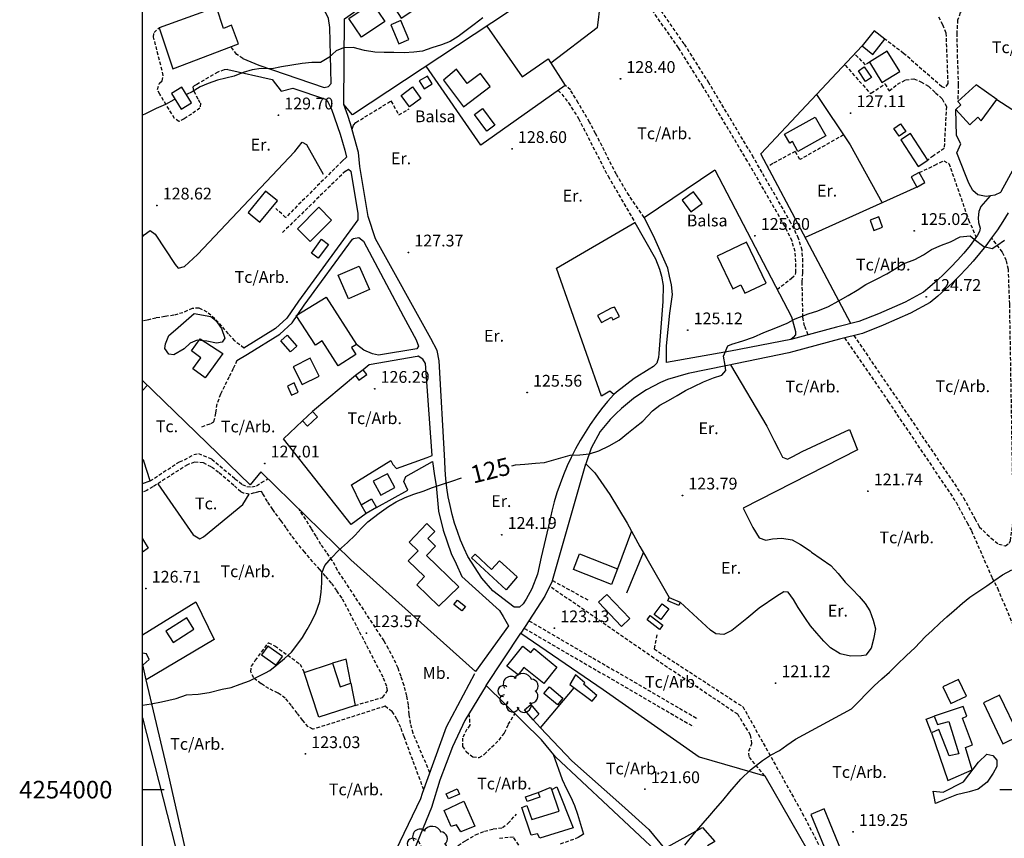
# Model space of a CAD drawing. Extents: x 716430 to 720066, y 4252485 to 4255015.
# Drawn here: x 716430 to 716990, y 4253972 to 4254438 of the extents above; entities that cross this region are included whole.
import ezdxf

# ---------------------------------------------------------------- set-up
doc = ezdxf.new("R2010")
doc.units = 0
doc.header["$LTSCALE"] = 8
doc.header["$PDMODE"] = 32
doc.header["$PDSIZE"] = 0.3
doc.linetypes.add('HIDDEN', pattern=[0.375, 0.25, -0.125])
for name, color, linetype in [('020123', 33, 'CONTINUOUS'), ('020124', 15, 'CONTINUOUS'), ('020401', 7, 'CONTINUOUS'), ('030131', 5, 'CONTINUOUS'), ('030450', 5, 'CONTINUOUS'), ('040126', 6, 'CONTINUOUS'), ('040256', 3, 'CONTINUOUS'), ('040524', 3, 'CONTINUOUS'), ('050146', 1, 'CONTINUOUS'), ('050156', 7, 'CONTINUOUS'), ('050326', 7, 'CONTINUOUS'), ('060140', 7, 'HIDDEN'), ('060529', 1, 'CONTINUOUS'), ('080121', 7, 'CONTINUOUS'), ('090102', 3, 'CONTINUOUS'), ('090103', 3, 'CONTINUOUS'), ('090108', 3, 'CONTINUOUS'), ('090111', 3, 'CONTINUOUS'), ('090113', 3, 'CONTINUOUS'), ('HOJAS', 7, 'CONTINUOUS'), ('TEXTOS', 2, 'CONTINUOUS')]:
    doc.layers.add(name, color=color, linetype=linetype)
doc.styles.add('ROMANS', font='romans')

# ---------------------------------------------------------------- blocks, each defined once
blk = doc.blocks.new('ARBOL')
at = {"layer": '090113', "color": 3}
for centre, radius, start, end in [((0.4, 1.15), 1.12, 22.617, 149.492), ((-0.95, 1.1), 0.858, 46.111, 214.093), ((1.36, 0.85), 0.803, 307.361, 89.508), ((-1.8, 0.29), 0.627, 48.592, 270.297), ((1.3, -0.28), 0.828, 260.034, 49.042), ((-1.66, -0.68), 0.544, 89.43, 320.118), ((-0.72, -1.34), 0.746, 143.267, 341.214), ((0.56, -1.34), 0.796, 192.344, 22.957)]:
    blk.add_arc(centre, radius, start, end, dxfattribs=at)

msp = doc.modelspace()

# ---------------------------------------------------------------- linework, layer by layer
at = {"layer": '020123'}
for points in [[(716693.64, 4254438.5), (716688.71, 4254434.81), (716684.19, 4254431.41), (716679.65, 4254428.01), (716674.95, 4254425.18), (716670.04, 4254423.14), (716664.62, 4254421.51), (716659.3, 4254419.71), (716654.29, 4254419.09), (716648.78, 4254418.66), (716642.91, 4254418.94), (716637.4, 4254418.91), (716632.16, 4254419.01), (716626.27, 4254420.04), (716619.87, 4254421.62), (716614.33, 4254421.56), (716610.23, 4254419.83), (716606.1, 4254415.97), (716601.29, 4254413.12), (716596.43, 4254413.14), (716590.94, 4254412.64), (716585.05, 4254411.69), (716579.13, 4254410.72), (716573.54, 4254409.64), (716573.13, 4254409.59), (716567.53, 4254409.8), (716562.44, 4254408.97), (716557.33, 4254407.47), (716552.29, 4254405.39), (716542.82, 4254403.19), (716537.46, 4254401.31), (716532.88, 4254399.29), (716528.31, 4254396.55), (716525.04, 4254395.03)], [(716518.66, 4254392.3), (716517.84, 4254391.96), (716513.18, 4254389.41), (716507.83, 4254386.99), (716501.79, 4254384.11), (716500, 4254383.18)], [(716808.41, 4253968.46), (716813.85, 4253975.33), (716818.76, 4253980.89), (716822.56, 4253985.27), (716825.77, 4253989.15), (716830.01, 4253993.8), (716833.99, 4253998.74), (716840.36, 4254005.92), (716845.75, 4254011.19), (716852.55, 4254016.58), (716857.18, 4254019.54), (716862.3, 4254022.29), (716866.4, 4254025.31), (716871.41, 4254028.61), (716903.13, 4254046), (716916.05, 4254058.95), (716920.52, 4254062.88), (716924.81, 4254066.75), (716929.05, 4254070.96), (716934.41, 4254076.18), (716939.27, 4254080.58), (716945.17, 4254086.93), (716949.06, 4254090.43), (716953.49, 4254094.54), (716957.41, 4254098.15), (716961.46, 4254101.85), (716966.2, 4254105.9), (716970.37, 4254109.36), (716974.93, 4254112.39), (716980.14, 4254115.76), (716984.73, 4254118.94), (716989.12, 4254122.09), (716994.31, 4254124.88)]]:
    msp.add_lwpolyline(points, dxfattribs=at)
at = {"layer": '020124'}
for points in [[(716710.06, 4254183.99), (716712.19, 4254184.53), (716717.51, 4254185.04), (716723.5, 4254185.48), (716728.62, 4254185.85), (716743.24, 4254189.98), (716748.76, 4254190.26), (716754.23, 4254190.77), (716759.57, 4254192.5), (716765.34, 4254195.31), (716771.14, 4254198.67), (716776.31, 4254202.85), (716780.28, 4254206.01), (716784.64, 4254209.29), (716790.04, 4254215.18), (716794.28, 4254218.41), (716799.23, 4254221.09), (716803.98, 4254223.91), (716808.72, 4254226.73), (716813.49, 4254229.02), (716819.03, 4254231.64), (716824.65, 4254233.99), (716829.53, 4254235.56), (716831.78, 4254238.15), (716831.33, 4254240.99), (716830.43, 4254246.23), (716832.87, 4254252.13), (716835.1, 4254253.12), (716841.41, 4254255.11), (716847.53, 4254257.2), (716853.31, 4254259.71), (716860.19, 4254262.44), (716866.56, 4254265.04), (716871.08, 4254267.53), (716878.56, 4254270.39), (716884.13, 4254272.03), (716890.07, 4254274.6), (716895.58, 4254277.55), (716901.36, 4254280.78), (716906.41, 4254283.86), (716911.36, 4254287.07), (716917.46, 4254290.03), (716923.19, 4254293.11), (716927.6, 4254295.81), (716932.6, 4254298.7), (716939.21, 4254301.29), (716944.17, 4254303.99), (716948.67, 4254306.87), (716954.38, 4254309.31), (716959.54, 4254311.35), (716965, 4254314.18), (716970.61, 4254314.62), (716972.98, 4254312.89), (716978.36, 4254308.56), (716983.13, 4254307.42), (716985.85, 4254309.2), (716990.18, 4254312.29)], [(716500, 4254048.02), (716504.93, 4254048.69), (716510.83, 4254049.84), (716519.23, 4254051.87), (716525.04, 4254053.9), (716531.73, 4254054.26), (716537.95, 4254055.25), (716545.34, 4254057.16), (716550.44, 4254057.98), (716555.63, 4254059.89), (716560.98, 4254061.84), (716565.54, 4254064.03), (716570.05, 4254066.37), (716572.44, 4254067.73), (716576.47, 4254070.94), (716580.84, 4254074.49), (716584.71, 4254078.04), (716587.92, 4254082.13), (716590.99, 4254086.38), (716593.76, 4254090.92), (716596.12, 4254095.33), (716598.6, 4254100.53), (716600.9, 4254106.88), (716601.76, 4254112.19), (716602.04, 4254117.6), (716601.97, 4254122.95), (716603.75, 4254127.45), (716607.58, 4254131.74), (716611.61, 4254135.8), (716616.63, 4254140.4), (716621.07, 4254144.69), (716624.45, 4254148.44), (716628.28, 4254152.16), (716634.67, 4254157.15), (716639.89, 4254160.84), (716644.29, 4254163.61), (716649.43, 4254166), (716654.45, 4254167.89), (716659.59, 4254169.67), (716664.89, 4254171.67), (716671.21, 4254173.78), (716676.02, 4254175.3), (716681.43, 4254177.1)]]:
    msp.add_lwpolyline(points, dxfattribs=at)
at = {"layer": '020401'}
for p in [(716771.85, 4254403.92), (716577.34, 4254383.19), (716902.69, 4254384.48), (716710.18, 4254364.11), (716508.27, 4254332), (716938.83, 4254317.52), (716848.29, 4254314.74), (716651.3, 4254305.3), (716945.68, 4254280.04), (716810.1, 4254261.08), (716632.09, 4254227.82), (716718.79, 4254225.64), (716569.58, 4254185.4), (716912.52, 4254169.56), (716807.11, 4254167.21), (716704.35, 4254144.85), (716502, 4254114.28), (716734.28, 4254091.76), (716627.39, 4254089), (716860.04, 4254060.55), (716592.7, 4254020.26), (716785.78, 4254000.34), (716904.06, 4253976.02)]:
    msp.add_point(p, dxfattribs=at)
at = {"layer": '030131'}
for points in [[(716662.09, 4254405.5), (716657.46, 4254402.71), (716660.15, 4254398.23), (716664.78, 4254401.02), (716662.09, 4254405.5)], [(716813.36, 4254339.76), (716806.91, 4254334.92), (716811.86, 4254328.31), (716818.31, 4254333.15), (716813.36, 4254339.76)]]:
    msp.add_lwpolyline(points, dxfattribs=at)
at = {"layer": '030450'}
for points in [[(716641.29, 4254434.67), (716645.89, 4254423.8), (716651.51, 4254426.18), (716646.91, 4254437.04), (716641.29, 4254434.67)], [(716910.39, 4254410.7), (716914.51, 4254404.71), (716911.21, 4254402.44), (716907.08, 4254408.43), (716910.39, 4254410.7)], [(716516.66, 4254395.61), (716522.1, 4254386.62), (716527.99, 4254390.18), (716522.54, 4254399.17), (716516.66, 4254395.61)], [(716695.83, 4254374.23), (716688.85, 4254383.67), (716693.43, 4254387.06), (716700.41, 4254377.61), (716695.83, 4254374.23)], [(716930.24, 4254371.38), (716927.28, 4254375.76), (716931.07, 4254378.32), (716934.02, 4254373.94), (716930.24, 4254371.38)], [(716605.81, 4254309.85), (716600.01, 4254301.94), (716596.1, 4254304.8), (716601.9, 4254312.71), (716605.81, 4254309.85)], [(716582.42, 4254258.18), (716587.81, 4254251.96), (716584.22, 4254248.85), (716578.83, 4254255.06), (716582.42, 4254258.18)], [(716679.13, 4254107.76), (716683.65, 4254104.11), (716681.64, 4254101.62), (716677.11, 4254105.27), (716679.13, 4254107.76)], [(716790.96, 4254099.59), (716795.57, 4254105.63), (716799.37, 4254102.72), (716794.76, 4254096.68), (716790.96, 4254099.59)], [(716579.64, 4254075.69), (716571.3, 4254081.57), (716567.77, 4254076.56), (716576.1, 4254070.68), (716579.64, 4254075.69)], [(716731.43, 4254058.47), (716739.15, 4254052), (716735.95, 4254048.19), (716728.23, 4254054.65), (716731.43, 4254058.47)], [(716968.63, 4254053.17), (716964.06, 4254062.65), (716955.14, 4254058.35), (716959.71, 4254048.86), (716968.63, 4254053.17)]]:
    msp.add_lwpolyline(points, dxfattribs=at)
at = {"layer": '040126'}
for points in [[(716676.26, 4254496.43), (716729.39, 4254543.5), (716742.64, 4254507.85), (716748.75, 4254491.13), (716754.48, 4254481.93), (716759.93, 4254473.18), (716761.82, 4254464.22), (716761.98, 4254461.19), (716758.59, 4254432.84), (716732.29, 4254412.76)], [(716676.26, 4254496.43), (716708.76, 4254442.42), (716619.52, 4254383.45), (716614.53, 4254389.26), (716614.87, 4254437.97), (716637.36, 4254453.96), (716647.07, 4254438.4), (716692.85, 4254468.85)], [(716557.14, 4254415.37), (716566.23, 4254411.66), (716603.44, 4254399.06), (716605.75, 4254399.54), (716607.44, 4254401.24), (716606.59, 4254433.11), (716605.8, 4254438.2), (716604.33, 4254441.33), (716601.96, 4254443.64), (716600.05, 4254445.13), (716600.37, 4254449.92), (716542.5, 4254463.17), (716543.71, 4254455.72), (716520.06, 4254450.31), (716517.85, 4254480.43), (716530.65, 4254482.14), (716534.86, 4254482.43), (716592.77, 4254483.03), (716601.02, 4254455.64), (716569.48, 4254461.94), (716566.57, 4254463.18), (716563.29, 4254465.23), (716560.97, 4254469.2)], [(716695.82, 4254433.87), (716715.99, 4254405), (716730.64, 4254415.32), (716740.44, 4254400.21), (716692.52, 4254366.26), (716661.29, 4254411.05)], [(716902.86, 4254264.87), (716877.6, 4254312.42), (716851.6, 4254361.33), (716909.24, 4254422.6)], [(716548.65, 4254409.18), (716573.88, 4254403.58), (716578.84, 4254396.99), (716585.51, 4254398.66), (716604.2, 4254392.35), (716605.46, 4254390.83), (716607.52, 4254386.67), (716612.42, 4254372.53), (716615.19, 4254363.46), (716616.02, 4254359.46), (716613.62, 4254357.13)], [(716883.21, 4254394.94), (716902.34, 4254366.43), (716920.61, 4254333.5)], [(716985.77, 4254392.15), (717008.82, 4254377.35), (716988.1, 4254339.79), (716987.83, 4254339.36), (716984.65, 4254337.74), (716979.68, 4254337.05), (716974.94, 4254338.08), (716972.08, 4254340.52), (716969.94, 4254344.63), (716967.91, 4254349.32), (716963.06, 4254361.88), (716965.39, 4254366.91), (716962.92, 4254371.67), (716962.49, 4254386.45)], [(716615.48, 4254351.5), (716617.22, 4254352.67), (716618.45, 4254351.5), (716622.57, 4254327.44), (716622.58, 4254323.82), (716619.53, 4254319.57), (716588.73, 4254277.52), (716582.2, 4254267.91), (716575.8, 4254262.02), (716557.69, 4254250.85)], [(716785.37, 4254325.14), (716825.4, 4254352.19), (716869, 4254268.69), (716871.42, 4254260.34), (716871.29, 4254258.45), (716869.98, 4254256.89), (716868.61, 4254255.78), (716834.32, 4254249.23), (716798.09, 4254242.72), (716798.07, 4254252.24), (716799.89, 4254270.78), (716801.42, 4254281.4), (716800.83, 4254286.9), (716799.75, 4254291.79), (716798.74, 4254296.32), (716790.55, 4254314.79), (716785.37, 4254325.14)], [(716940.26, 4254342.42), (716876.92, 4254313.69)], [(716761, 4254223.5), (716735.46, 4254296.29), (716780.05, 4254322.28), (716791.74, 4254301.57), (716793.98, 4254295.84), (716795.15, 4254291.7), (716796.07, 4254286.44), (716795.98, 4254277.29), (716793.7, 4254247.79), (716793.37, 4254245.58), (716792.48, 4254242.35), (716790.58, 4254240.47), (716788.07, 4254238.99), (716779.56, 4254233.56), (716769.52, 4254225.87), (716768.1, 4254224.59), (716765.7, 4254226.38), (716761, 4254223.5)], [(716553.73, 4254243.85), (716559.78, 4254247.44), (716578.22, 4254258.81), (716585.24, 4254265.27), (716591.99, 4254275.21), (716619.56, 4254312.86), (716620.09, 4254313.27), (716623.01, 4254313.73), (716625.8, 4254311.68), (716648.44, 4254268.86), (716655.68, 4254255.68), (716656.95, 4254252.08), (716656.09, 4254250.57), (716634.23, 4254246.88), (716630.84, 4254247.57), (716625.97, 4254249.67), (716621.77, 4254253)], [(716624.34, 4254161.82), (716618.89, 4254173.17), (716641.3, 4254187.05), (716642.34, 4254184.67), (716644.57, 4254182.41), (716661.89, 4254188.73), (716664.8, 4254189.86), (716664.1, 4254200.25), (716660.96, 4254242.16), (716659.39, 4254244.67), (716656.83, 4254246.27), (716656.3, 4254246.2), (716629.03, 4254241.4), (716625.6, 4254238.55)], [(716633.05, 4254160.23), (716650.94, 4254170.12), (716648.58, 4254175.17), (716649.86, 4254177.93), (716665.01, 4254186.39), (716666.08, 4254178.31), (716667.03, 4254172.85), (716668.43, 4254158.31), (716671.02, 4254147.5), (716675.51, 4254134.19), (716678.43, 4254128.25), (716681.71, 4254121.05), (716703.02, 4254101.75), (716705.05, 4254098.3), (716708.22, 4254093.01), (716689.35, 4254067.09), (716618.61, 4254130.52), (716567.38, 4254180.65), (716561.32, 4254173.14), (716500, 4254232.54)], [(716621.23, 4254235.4), (716596.7, 4254214.94)], [(716627.17, 4254156.88), (716618.71, 4254150.6), (716580.18, 4254199.43), (716590.99, 4254209.51)], [(716500, 4254187.61), (716500.89, 4254186.72)], [(716733.14, 4254118.82), (716752.2, 4254185.09), (716757.2, 4254180.02), (716765.79, 4254167.63), (716775.58, 4254151.5), (716782.77, 4254138.12), (716786.81, 4254131.33), (716799.6, 4254109.22)], [(716778.1, 4254146.8), (716770.18, 4254125.51)], [(716784.83, 4254134.65), (716775.28, 4254111.7)], [(716500, 4254088.03), (716530.48, 4254106.66), (716540.88, 4254085.31), (716502.1, 4254062.46), (716500.21, 4254070.95), (716500.51, 4254070.94), (716503.85, 4254074.04), (716502.41, 4254077.09), (716500, 4254077.59)], [(716825.88, 4253925.78), (716814.31, 4253937.88), (716803.26, 4253949.44), (716794.75, 4253962.66), (716734.87, 4254018.68), (716726.86, 4254028.26), (716695.5, 4254059.09), (716715.27, 4254088.85), (716761.91, 4254056.92), (716816.54, 4254018.63), (716853.92, 4254007.82), (716883.12, 4253957.08), (716902.77, 4253917.65), (716925.31, 4253876.6), (716885.71, 4253857.07)], [(716618.58, 4254060.43), (716615.93, 4254074.1), (716608.14, 4254071.87)], [(716722.18, 4254039.59), (716726.46, 4254035.06), (716745.48, 4254057.83)], [(716948.64, 4254032.29), (716945.66, 4254040.03), (716950.26, 4254041.74)], [(716725.08, 4253998.3), (716731.9, 4254001.27), (716732.74, 4253999.99)]]:
    msp.add_lwpolyline(points, dxfattribs=at)
at = {"layer": '040256'}
for points in [[(716529.43, 4254270.64), (716538.95, 4254268.85), (716541.81, 4254266.54), (716545.02, 4254262.07), (716546.88, 4254256.6), (716545.42, 4254254.27), (716542.2, 4254253.73), (716536.76, 4254254.88), (716531.18, 4254255.36), (716527.22, 4254253.76), (716523.8, 4254250.43), (716517.88, 4254246.99), (716515.06, 4254247.4), (716512.87, 4254250.6), (716513.21, 4254253.34), (716514.99, 4254258.06), (716518.93, 4254261.3), (716529.43, 4254270.64)], [(716966.9, 4254004.38), (716975.43, 4254015.54), (716980.04, 4254020.1), (716983.59, 4254019.42), (716985.8, 4254016.75), (716985.8, 4254013.17), (716983.82, 4254009.29), (716980.24, 4254004.17), (716975.12, 4254000.35), (716970.1, 4253998.7), (716962.92, 4253997.11), (716957.15, 4253994.69), (716950.91, 4253992.21), (716949.69, 4253999.19), (716955.36, 4253998.55), (716966.9, 4254004.38)]]:
    msp.add_lwpolyline(points, dxfattribs=at)
at = {"layer": '040524'}
for points in [[(716500, 4254314.11), (716501.08, 4254315.34), (716504.5, 4254317.66), (716507.31, 4254315.6), (716518.7, 4254298.5), (716520.41, 4254296.32), (716523.9, 4254297.29), (716531.27, 4254304.04), (716586.74, 4254362.64), (716590.88, 4254367.98), (716593.41, 4254366.6), (716602.9, 4254349.79)], [(716834.47, 4254241.45), (716855.02, 4254206.5), (716859.3, 4254198.25), (716861.62, 4254193.55), (716863.93, 4254188.96), (716866.74, 4254187.7), (716869.85, 4254189.25), (716875.13, 4254192.23), (716902.07, 4254204.58), (716906.59, 4254193.12), (716841.68, 4254159.93), (716847.12, 4254148.92), (716850.75, 4254143.07), (716854.42, 4254141.79), (716858.27, 4254142.47), (716863.51, 4254142.98), (716869.38, 4254141.87), (716874.27, 4254139.26), (716879.7, 4254135.69), (716880.52, 4254134.95), (716891.44, 4254127.33), (716895.53, 4254122.82), (716899.61, 4254117.81), (716903.5, 4254113.83), (716907.46, 4254109.72), (716910.87, 4254105.78), (716913.55, 4254101.54), (716915.53, 4254096.25), (716916.83, 4254091.34), (716915.63, 4254085.49), (716914.36, 4254080.34), (716911.42, 4254076.38), (716908.82, 4254076.11), (716902.59, 4254075.75), (716896.74, 4254077.15), (716891.32, 4254080.67), (716887.42, 4254084.4), (716883.43, 4254088.85), (716879.93, 4254093.13), (716876.94, 4254097.31), (716872.85, 4254103.54), (716870.14, 4254108.07), (716867.24, 4254112.23), (716864.71, 4254112.32), (716860.74, 4254109.93), (716850.62, 4254103.09), (716843.72, 4254097.2), (716835.1, 4254090.52), (716830.6, 4254088.24), (716826.01, 4254088.59), (716822.93, 4254090.62), (716805.77, 4254106.46)], [(716502.87, 4254229.76), (716500, 4254226.88)], [(716508.72, 4254173.8), (716528.98, 4254144.78), (716532.69, 4254142.55), (716534.79, 4254143.65), (716557.07, 4254162.05), (716560.82, 4254167.84)], [(716733.55, 4254020.25), (716738.68, 4254005.67), (716741.15, 4254000.45), (716743.6, 4253995.69), (716745.68, 4253990.94), (716747.36, 4253986.13), (716750.73, 4253974.61), (716747.87, 4253972.79)]]:
    msp.add_lwpolyline(points, dxfattribs=at)
at = {"layer": '050146'}
for points in [[(716517.25, 4254409.59), (716554.64, 4254423.86), (716550.65, 4254434.32), (716546.2, 4254432.6), (716542.12, 4254444.7), (716509.57, 4254432.96), (716517.25, 4254409.59)], [(716637.84, 4254436.54), (716624.6, 4254427.51), (716617.36, 4254438.12), (716630.6, 4254447.15), (716637.84, 4254436.54)], [(716916.02, 4254431.25), (716909.24, 4254422.6), (716915.4, 4254417.76), (716922.18, 4254426.41), (716916.02, 4254431.25)], [(716923.51, 4254419.58), (716913.39, 4254413.3), (716920.46, 4254401.89), (716930.58, 4254408.17), (716923.51, 4254419.58)], [(716671.22, 4254403.16), (716682.55, 4254388.09), (716697.83, 4254399.57), (716692.24, 4254407), (716684.71, 4254401.34), (716678.65, 4254409.38), (716671.22, 4254403.16)], [(716658.38, 4254392.73), (716651.85, 4254387.97), (716647.07, 4254394.52), (716653.6, 4254399.28), (716658.38, 4254392.73)], [(716974.09, 4254400.54), (716963.62, 4254390.94), (716965.34, 4254389.05), (716962.49, 4254386.45), (716970.39, 4254377.78), (716975.08, 4254382.05), (716976.92, 4254380.02), (716985.77, 4254392.15), (716974.09, 4254400.54)], [(716888.54, 4254371.47), (716872.75, 4254362.65), (716869.63, 4254368.22), (716868.03, 4254367.32), (716865.17, 4254372.39), (716882.45, 4254382.14), (716888.54, 4254371.47)], [(716946.51, 4254357.74), (716936.65, 4254372.82), (716931.16, 4254369.23), (716941.01, 4254354.15), (716946.51, 4254357.74)], [(716941.73, 4254350.68), (716937.12, 4254348.14), (716940.26, 4254342.42), (716944.87, 4254344.96), (716941.73, 4254350.68)], [(716570.06, 4254340.14), (716560.08, 4254327.97), (716566.86, 4254322.4), (716576.84, 4254334.57), (716570.06, 4254340.14)], [(716600.4, 4254330.91), (716588.16, 4254318.74), (716595.33, 4254311.52), (716607.57, 4254323.69), (716600.4, 4254330.91)], [(716918.64, 4254325.44), (716913.75, 4254323.57), (716915.96, 4254317.78), (716920.85, 4254319.65), (716918.64, 4254325.44)], [(716854.65, 4254287.81), (716843.55, 4254311.05), (716826.81, 4254303.05), (716835.64, 4254284.56), (716840.28, 4254286.77), (716842.5, 4254282.1), (716854.65, 4254287.81)], [(716629.11, 4254284.11), (716617.2, 4254278.91), (716611.35, 4254292.3), (716623.26, 4254297.5), (716629.11, 4254284.11)], [(716604.45, 4254279.92), (716621.77, 4254253), (716618.93, 4254251.17), (716621.39, 4254247.34), (716611.33, 4254240.88), (716602.25, 4254255.01), (716598.4, 4254252.54), (716587.51, 4254269.5), (716604.45, 4254279.92)], [(716766.61, 4254273.5), (716758.84, 4254269.38), (716760.96, 4254265.37), (716766.75, 4254268.43), (716767.56, 4254266.88), (716771.25, 4254268.8), (716768.42, 4254274.22), (716766.61, 4254273.5)], [(716545.81, 4254247.88), (716535.69, 4254233.97), (716528.67, 4254239.07), (716533.28, 4254245.42), (716527.91, 4254249.31), (716532.92, 4254256.22), (716545.81, 4254247.88)], [(716595.42, 4254245.11), (716585.81, 4254240.31), (716590.88, 4254230.14), (716600.49, 4254234.94), (716595.42, 4254245.11)], [(716625.6, 4254238.55), (716621.23, 4254235.4), (716623.18, 4254232.68), (716627.55, 4254235.83), (716625.6, 4254238.55)], [(716586.28, 4254231.07), (716582.45, 4254229.32), (716584.84, 4254224.08), (716588.67, 4254225.83), (716586.28, 4254231.07)], [(716596.7, 4254214.94), (716590.99, 4254209.51), (716593.88, 4254206.46), (716599.59, 4254211.89), (716596.7, 4254214.94)], [(716500, 4254174.04), (716504.41, 4254175.42), (716500.89, 4254186.72), (716500, 4254186.44)], [(716639.41, 4254179.53), (716631.32, 4254175.2), (716635.52, 4254167.35), (716643.61, 4254171.68), (716639.41, 4254179.53)], [(716633.05, 4254160.23), (716627.17, 4254156.88), (716624.34, 4254161.82), (716630.23, 4254165.17), (716633.05, 4254160.23)], [(716679.9, 4254115.26), (716661.51, 4254133), (716666.75, 4254138.43), (716662.39, 4254142.63), (716666.38, 4254146.77), (716661.79, 4254151.19), (716651.67, 4254140.68), (716656.77, 4254135.76), (716651.17, 4254129.95), (716660.42, 4254121.03), (716655.97, 4254116.42), (716668.58, 4254104.24), (716679.9, 4254115.26)], [(716706.82, 4254113.53), (716687.2, 4254131.67), (716689.22, 4254133.85), (716698.56, 4254125.18), (716703, 4254129.97), (716713.09, 4254120.89), (716706.82, 4254113.53)], [(716766.72, 4254116.62), (716745.11, 4254125.05), (716748.58, 4254133.94), (716770.18, 4254125.51), (716766.72, 4254116.62)], [(716777.17, 4254097.24), (716764.04, 4254110.95), (716759.37, 4254106.48), (716772.5, 4254092.76), (716777.17, 4254097.24)], [(716799.6, 4254109.22), (716805.77, 4254106.46), (716804.94, 4254104.61), (716798.77, 4254107.36), (716799.6, 4254109.22)], [(716525.23, 4254097.56), (716513.44, 4254089.96), (716517.5, 4254083.64), (716529.29, 4254091.24), (716525.23, 4254097.56)], [(716788.75, 4254098.87), (716795.9, 4254093.5), (716794.07, 4254091.07), (716786.92, 4254096.43), (716788.75, 4254098.87)], [(716735.72, 4254069.67), (716728.35, 4254060.32), (716716.85, 4254069.37), (716713.62, 4254065.27), (716707.32, 4254070.22), (716716.25, 4254081.59), (716720.88, 4254077.94), (716722.72, 4254080.27), (716735.72, 4254069.67)], [(716620.91, 4254047.83), (716600.33, 4254041.11), (716592, 4254066.6), (716608.14, 4254071.87), (716612.52, 4254058.45), (716618.58, 4254060.43), (716620.91, 4254047.83)], [(716758.47, 4254053.55), (716750.76, 4254059.89), (716751.6, 4254060.78), (716746.25, 4254065.17), (716743, 4254059.67), (716755.7, 4254050.31), (716758.47, 4254053.55)], [(716722.18, 4254039.59), (716717.35, 4254045.42), (716720.84, 4254048.31), (716725.38, 4254042.81), (716722.18, 4254039.59)], [(716948.64, 4254032.29), (716957.92, 4254005.14), (716971.88, 4254011.16), (716967.99, 4254023.93), (716971.91, 4254025.39), (716966.31, 4254040.64), (716968.7, 4254041.7), (716966.6, 4254047.33), (716950.26, 4254041.74), (716952.04, 4254037.07), (716958.53, 4254038.7), (716964.2, 4254020.39), (716958.7, 4254019.26), (716952.82, 4254034.17), (716948.64, 4254032.29)], [(716680.24, 4253997.49), (716674.03, 4253994.7), (716672.7, 4253997.64), (716678.91, 4254000.43), (716680.24, 4253997.49)], [(716735.63, 4254001.54), (716744.87, 4253978.29), (716725.93, 4253972.49), (716724.7, 4253974.97), (716721.14, 4253974.11), (716715.77, 4253989.84), (716718.58, 4253990.91), (716721.5, 4253983.07), (716737.03, 4253987.82), (716732.74, 4253999.99), (716735.63, 4254001.54)], [(716717.88, 4253995.89), (716725.08, 4253998.3), (716725.95, 4253995.67), (716718.75, 4253993.26), (716717.88, 4253995.89)], [(716671.58, 4253988.06), (716682.82, 4253993.42), (716689.05, 4253979.28), (716681.11, 4253976.08), (716678.65, 4253979.99), (716675.62, 4253979.09), (716671.58, 4253988.06)], [(716879.99, 4253985.89), (716889.83, 4253961.96), (716897.49, 4253965.11), (716887.65, 4253989.04), (716879.99, 4253985.89)]]:
    msp.add_lwpolyline(points, dxfattribs=at)
at = {"layer": '050156'}
msp.add_lwpolyline([(716998.57, 4254030.53), (716987.42, 4254053.74), (716978.15, 4254049.29), (716989.3, 4254026.07), (716998.57, 4254030.53)], dxfattribs=at)
at = {"layer": '050326'}
msp.add_lwpolyline([(716500, 4254142.6), (716503.26, 4254137.3), (716500, 4254134.92)], dxfattribs=at)
at = {"layer": '060140'}
for points in [[(716860.87, 4254284.24), (716869.13, 4254290.67), (716871.34, 4254292.78), (716871.48, 4254293.95), (716871.59, 4254299.88), (716871.11, 4254305.81), (716869.36, 4254311.77), (716865.2, 4254320.26), (716844.02, 4254357.17), (716818.73, 4254399.49), (716804.8, 4254421.53), (716790.52, 4254441.95), (716787.49, 4254446.25), (716784.62, 4254450.7), (716781.95, 4254455.18), (716779.4, 4254459.97), (716776.92, 4254465.86), (716775.77, 4254468.51)], [(717040.78, 4254437.13), (717036.96, 4254436.57), (717031.19, 4254436.76), (717026.21, 4254437.86), (717019.96, 4254439.92), (717005.83, 4254446.85), (716987.89, 4254459.91), (716987.89, 4254459.91), (716986.48, 4254461.08), (716981.48, 4254462.69), (716979.15, 4254461.67), (716977.52, 4254458.71), (716976.57, 4254453.65), (716975.35, 4254451.17), (716972.06, 4254448.56), (716968.03, 4254445.54), (716965.02, 4254441.47), (716963.49, 4254437.33), (716963.06, 4254429.8), (716963.26, 4254417.49), (716963.89, 4254400.4), (716963.62, 4254390.94)], [(716878.62, 4254258.49), (716876.55, 4254263.5), (716875.58, 4254268.49), (716875.12, 4254288.72), (716875.48, 4254293.77), (716875.6, 4254300.01), (716875.07, 4254306.55), (716873.11, 4254313.23), (716868.74, 4254322.14), (716847.48, 4254359.2), (716822.14, 4254401.59), (716808.14, 4254423.75), (716793.8, 4254444.26)], [(716952.57, 4254439.17), (716954.95, 4254434.71), (716956.86, 4254429.94), (716957.95, 4254401.19), (716956.3, 4254398.87), (716954.55, 4254399.45), (716932.82, 4254418.36), (716922.18, 4254426.41)], [(716548.65, 4254409.18), (716546.5, 4254409.06), (716542.88, 4254407.68), (716530.9, 4254400.67), (716529.45, 4254399.99), (716528.64, 4254399.21), (716529.28, 4254396.92), (716531.74, 4254392.23), (716533.06, 4254390.03), (716532.71, 4254387.33), (716527.93, 4254383.89), (716523.74, 4254381.21), (716520.82, 4254379.65), (716518.32, 4254381.41), (716509.97, 4254395.11), (716508.56, 4254397.76), (716509.8, 4254401.49), (716511.29, 4254402.77), (716511.92, 4254405.78), (716506.44, 4254427.62), (716506.64, 4254430.2), (716509.57, 4254432.96)], [(716557.14, 4254415.37), (716553.64, 4254417.79), (716550.36, 4254422.22)], [(716913.39, 4254413.3), (716911.22, 4254411.93), (716904.96, 4254418.05)], [(716899.63, 4254411.65), (716913.98, 4254395.49), (716914.47, 4254395.88), (716922.11, 4254401), (716924.67, 4254397.06), (716929.35, 4254400.9), (716933.97, 4254403.31), (716938.67, 4254403.84), (716942.64, 4254402.29), (716947.08, 4254399.58), (716951.01, 4254396.03), (716954.78, 4254392.48), (716957.27, 4254388.11), (716956.98, 4254385.12), (716955.82, 4254364.28), (716949.71, 4254360.21), (716946.51, 4254357.74)], [(716785.37, 4254325.14), (716776.76, 4254337.67), (716775.13, 4254340.17), (716769.48, 4254349.66), (716757.71, 4254372.86), (716754.31, 4254379.27), (716747.76, 4254390.25), (716743.42, 4254397.6), (716740.44, 4254400.21)], [(716736.34, 4254397.3), (716738.46, 4254395.18), (716742.26, 4254390.29), (716748.01, 4254381.34), (716764.77, 4254348.55), (716780.05, 4254322.28)], [(716619.37, 4254374.84), (716619.58, 4254375.93), (716620.13, 4254377.56), (716621.39, 4254379.12), (716641.34, 4254391.33), (716645.88, 4254383.36), (716651.62, 4254386.88)], [(716898.6, 4254372), (716873.87, 4254358.03), (716871.23, 4254362.66), (716858.45, 4254355.8), (716855.5, 4254353.98)], [(716613.62, 4254357.13), (716581.48, 4254325.13), (716575.9, 4254330.15)], [(716941.73, 4254350.68), (716950.56, 4254354.83), (716955.6, 4254357.36), (716958.57, 4254355.76), (716959.52, 4254353.12), (716969.76, 4254323.77), (716969.78, 4254323.73)], [(716615.48, 4254351.5), (716579.35, 4254316.28)], [(716969.76, 4254323.77), (716974.01, 4254313.92)], [(716904.47, 4254258.06), (716928.16, 4254223.46), (716966.94, 4254165.88), (716973.31, 4254154), (716975.82, 4254149.43), (716982.54, 4254142.92), (716986.91, 4254139.45), (716990.67, 4254138.62), (716992.81, 4254140.06), (716993.56, 4254141.39), (716995.24, 4254153.82), (716993.13, 4254275.98), (716992.37, 4254295.65), (716991.3, 4254300.68), (716988.96, 4254305.44), (716982.86, 4254313.55)], [(716557.69, 4254250.85), (716552.51, 4254254.97), (716548.91, 4254259.03), (716545.23, 4254263.44), (716541.21, 4254267.6), (716536.88, 4254271.29), (716532.22, 4254273.61), (716528.36, 4254273.46), (716523.04, 4254271.03), (716517.91, 4254269.53), (716512.81, 4254268.87), (716507.76, 4254267.99), (716502.7, 4254266.79), (716500, 4254266.35)], [(716899.28, 4254256.77), (716924.02, 4254220.65), (716962.65, 4254163.29), (716968.91, 4254151.61), (716971.43, 4254147.02), (716983.09, 4254120.43), (716986.15, 4254114.43)], [(716553.73, 4254243.85), (716551.65, 4254239.21), (716549.24, 4254234.45), (716546.7, 4254229.23), (716544.46, 4254224.69), (716542.36, 4254219.15), (716541.54, 4254213.91), (716540.52, 4254208.89), (716538.34, 4254207.72), (716533.42, 4254205.94)], [(716504.41, 4254175.42), (716521.1, 4254186.36), (716524.04, 4254187.35), (716529.29, 4254190.48), (716531.88, 4254190.99), (716539.56, 4254187.81), (716552.64, 4254176.7), (716556.81, 4254173.38), (716559.48, 4254172.29), (716562.2, 4254172.04), (716564.88, 4254172.71), (716567.83, 4254174.45), (716571.43, 4254176.68)], [(716620.91, 4254047.83), (716636.58, 4254052.44), (716636.67, 4254052.49), (716639.45, 4254056.27), (716639, 4254058.69), (716636.91, 4254063.89), (716613.52, 4254108.87), (716610.58, 4254113.08), (716607.56, 4254117.36), (716604.18, 4254121.22), (716600.87, 4254125.08), (716596.93, 4254129.41), (716592.3, 4254134.96), (716588.25, 4254139.87), (716584.89, 4254144.36), (716581.79, 4254148.85), (716578.74, 4254152.9), (716575.38, 4254157.49), (716574.1, 4254159.21), (716571.13, 4254163.72), (716568.56, 4254168.05), (716567.77, 4254169.43), (716566.04, 4254169.25), (716563.68, 4254168.62), (716560.82, 4254167.84), (716557.51, 4254168.46), (716555.96, 4254169.24), (716552.11, 4254172.89), (716543.35, 4254180.21), (716539.16, 4254183.36), (716534.68, 4254185.65), (716529.7, 4254186.08), (716525.67, 4254184.63), (716505.96, 4254172.04), (716505.91, 4254172.04), (716502.53, 4254170.05), (716500, 4254168.93)], [(716663.47, 4254009.62), (716653.99, 4254031.84), (716653.95, 4254032.02), (716652.53, 4254037.65), (716651.74, 4254042.77), (716651.3, 4254048.13), (716650.32, 4254053.26), (716648.77, 4254059.09), (716647.1, 4254064.25), (716645.37, 4254069.07), (716642.87, 4254074.48), (716639.99, 4254080.01), (716637.43, 4254084.58), (716611.05, 4254124.61), (716611.02, 4254124.71), (716607.97, 4254130.21), (716604.64, 4254134.88), (716601.53, 4254139.36), (716598.81, 4254144), (716596.13, 4254148.42), (716589.08, 4254159.4)], [(716853.92, 4254007.82), (716848.23, 4254014.64), (716844.92, 4254018.78), (716844.87, 4254021.85), (716846.59, 4254026.17), (716845.81, 4254031), (716839.41, 4254041.44), (716838.48, 4254042.81), (716790.86, 4254074.64), (716732.68, 4254114.77)], [(716733.14, 4254118.82), (716753.59, 4254107.67)], [(716986.17, 4254114.4), (716997.33, 4254088.22), (717004.87, 4254072.79), (717007.11, 4254067.93), (717009.45, 4254063.22), (717012.16, 4254057.61), (717021.09, 4254043.93), (717030.77, 4254029.14), (717038.81, 4254017.58), (717044.72, 4254010.05), (717050.64, 4254002.52), (717052.97, 4254000.03), (717055.26, 4253998.18), (717059.67, 4253995.41), (717066.65, 4253991.42), (717070.01, 4253989.08), (717073.12, 4253986.22), (717075.7, 4253982.91), (717076.51, 4253981.13), (717076.78, 4253979.28), (717076.31, 4253974.93), (717074.58, 4253968.32)], [(716717.32, 4254091.56), (716813.37, 4254035.83)], [(716719.83, 4254095.89), (716815.88, 4254040.16)], [(716792.42, 4254087.97), (716790.96, 4254079.97), (716841.33, 4254047.15), (716844.28, 4254042.05), (716875.23, 4253986.64), (716890.73, 4253956.78), (716896.5, 4253945.3), (716902.27, 4253933.83), (716905.38, 4253926.7), (716909.36, 4253915.68), (716911.49, 4253910.24), (716913.99, 4253904.97), (716918.44, 4253896.89)], [(716659.98, 4253999.96), (716648.81, 4254030.07), (716646.88, 4254035.4), (716644.71, 4254040.12), (716642.03, 4254044.41), (716637.97, 4254047.36), (716597.03, 4254034.28), (716596.94, 4254034.27), (716594.26, 4254035.74), (716591.23, 4254039.32), (716588.04, 4254043.48), (716584.72, 4254047.73), (716581.29, 4254051.91), (716577.14, 4254054.85), (716571.99, 4254057.43), (716567.52, 4254060.16), (716563.33, 4254063.45), (716561.61, 4254067.03), (716562.03, 4254070.07), (716564.24, 4254073.37), (716571.62, 4254083.37), (716571.7, 4254083.48), (716575.35, 4254081.67), (716589.66, 4254071.36), (716592, 4254066.6)], [(716685.7, 4254043.2), (716686.19, 4254036.59), (716684.45, 4254034.31), (716682.05, 4254029.32), (716681.95, 4254024.58), (716684.05, 4254021.64), (716687.99, 4254018.55), (716691.43, 4254018.24), (716694.35, 4254020.01), (716698.56, 4254024.14), (716702.79, 4254028.2), (716705.95, 4254032.3), (716708.05, 4254037.07), (716711.81, 4254043.05)], [(716656.73, 4253970.91), (716661.39, 4253962.19), (716663.87, 4253962.07), (716669.02, 4253963.41), (716674.03, 4253965.31), (716679.61, 4253968.21), (716683.9, 4253971.09), (716689.5, 4253974.25), (716694.53, 4253976.31), (716699.52, 4253977.65), (716704.75, 4253978.41), (716707.89, 4253980.74), (716712.69, 4253986.07)], [(716715.79, 4253966.05), (716710.99, 4253973.07), (716702.2, 4253972.12)], [(716747.87, 4253972.79), (716736.87, 4253968.77)]]:
    msp.add_lwpolyline(points, dxfattribs=at)
at = {"layer": '060529'}
for points in [[(716768.1, 4254224.59), (716764.52, 4254220.51), (716761.09, 4254216.31), (716757.82, 4254212), (716754.69, 4254207.57), (716751.73, 4254203.03), (716748.93, 4254198.39), (716746.3, 4254193.65), (716743.84, 4254188.82), (716741.55, 4254183.91), (716739.43, 4254178.92), (716737.5, 4254173.86), (716735.74, 4254168.73), (716734.17, 4254163.54), (716732.78, 4254158.3), (716731.59, 4254153.02), (716726.7, 4254132.05), (716724.63, 4254122.5), (716721.36, 4254114.04), (716718.31, 4254108.27), (716716.48, 4254105.59), (716714.34, 4254103.64), (716711.46, 4254103.66), (716699.3, 4254112.99), (716692.94, 4254120.24), (716685.11, 4254132.45), (716682.93, 4254137.09), (716680.95, 4254141.83), (716679.15, 4254146.63), (716677.55, 4254151.51), (716676.15, 4254156.44), (716674.94, 4254161.43), (716673.94, 4254166.46), (716673.13, 4254171.53), (716672.54, 4254176.63), (716672.14, 4254181.75), (716671.96, 4254186.88), (716668.69, 4254243.62), (716667.61, 4254249.59), (716664.06, 4254256.45), (716632.63, 4254313.01), (716628.31, 4254325.69), (716623.73, 4254354.11), (716622.9, 4254362.07), (716618.44, 4254378.25), (716616.84, 4254383.02), (716614.53, 4254389.26)], [(716981.99, 4254337.37), (716978.05, 4254332.86), (716976.78, 4254331.37), (716975.62, 4254328.5), (716975.11, 4254324.85), (716975.44, 4254322.18), (716976.31, 4254318.99), (716976, 4254317.21), (716974.78, 4254315.13), (716973.51, 4254313.14), (716970.6, 4254309.11), (716967.02, 4254304.88), (716963.39, 4254300.82), (716959.63, 4254296.86), (716955.78, 4254293.02), (716951.81, 4254289.29), (716947.73, 4254285.68), (716944.03, 4254282.59), (716933.72, 4254277.07), (716918.46, 4254270.4), (716907.27, 4254265.97), (716894.66, 4254262.83), (716868.61, 4254255.78)], [(716992.22, 4254327.68), (716989.23, 4254322.88), (716986.11, 4254318.17), (716982.86, 4254313.55), (716979.47, 4254309.03), (716975.95, 4254304.6), (716972.31, 4254300.29), (716968.54, 4254296.08), (716964.65, 4254291.98), (716960.65, 4254287.99), (716956.53, 4254284.12), (716952.3, 4254280.38), (716947.97, 4254276.76), (716936.78, 4254270.77), (716921.16, 4254263.94), (716909.42, 4254259.29), (716896.42, 4254256.06), (716870.44, 4254249.03), (716867.53, 4254248.25), (716831.74, 4254240.89), (716810.4, 4254236.44), (716798.64, 4254233.06), (716794.56, 4254231.27), (716790.57, 4254229.29), (716786.69, 4254227.12), (716782.92, 4254224.75), (716779.27, 4254222.21), (716775.75, 4254219.49), (716772.36, 4254216.6), (716769.12, 4254213.55), (716766.04, 4254210.34), (716763.11, 4254206.99), (716760.36, 4254203.5), (716755.11, 4254194.01), (716752.2, 4254185.09)], [(716733.14, 4254118.82), (716728.9, 4254109.89), (716715.27, 4254088.85)], [(716641.77, 4253960.67), (716658.26, 4253994.97), (716659.3, 4253998.08), (716672.93, 4254035.73), (716688.97, 4254065.95)], [(716631.35, 4253931.55), (716620.84, 4253885.55), (716606.4, 4253833.04), (716602.23, 4253831.16), (716565.01, 4253825.42), (716553.86, 4253838.71), (716550.47, 4253842.54), (716549.56, 4253850.14), (716549.02, 4253858.24), (716514.61, 4254009.54), (716502.1, 4254062.46)], [(716695.5, 4254059.09), (716683.27, 4254039.25), (716676.39, 4254024.39), (716669.11, 4254005.47), (716664.49, 4253989.81), (716647.77, 4253949.07)], [(716500, 4254040.72), (716525.79, 4253939.85), (716543.03, 4253862.9), (716543.66, 4253857.35), (716541.93, 4253853.71), (716539.64, 4253852.38), (716512.23, 4253843.18)], [(716726.46, 4254035.06), (716744.09, 4254016.42), (716772.57, 4253991.25), (716787.94, 4253977.26), (716796.83, 4253966.55), (716818.52, 4253978.51), (716825.39, 4253970.57), (716821.4, 4253968.01)]]:
    msp.add_lwpolyline(points, dxfattribs=at)
at = {"layer": 'HOJAS'}
for points in [[(716500, 4252500), (716500, 4255000)], [(716500, 4254000), (716512.5, 4254000)], [(716987.5, 4254000), (717012.5, 4254000)]]:
    msp.add_lwpolyline(points, dxfattribs=at)

# ---------------------------------------------------------------- block references
at = {"layer": '090113', "xscale": 5, "yscale": 5, "zscale": 5}
for p in [(716714.24, 4254054.57), (716662.71, 4253967.78)]:
    msp.add_blockref('ARBOL', p, dxfattribs=at)

# ---------------------------------------------------------------- texts
at = {"layer": '020401', "style": 'ROMANS'}
for s, p in [('128.40', (716775.2, 4254407.27)), ('127.11', (716906.04, 4254387.83)), ('129.70', (716580.69, 4254386.54)), ('128.60', (716713.53, 4254367.46)), ('128.62', (716511.62, 4254335.35)), ('125.02', (716942.18, 4254320.87)), ('125.60', (716851.64, 4254318.09)), ('127.37', (716654.65, 4254308.65)), ('124.72', (716949.03, 4254283.39)), ('125.12', (716813.45, 4254264.43)), ('126.29', (716635.44, 4254231.17)), ('125.56', (716722.14, 4254228.99)), ('127.01', (716572.93, 4254188.75)), ('123.79', (716810.46, 4254170.56)), ('121.74', (716915.87, 4254172.91)), ('124.19', (716707.7, 4254148.2)), ('126.71', (716505.35, 4254117.63)), ('123.57', (716630.74, 4254092.35)), ('123.13', (716737.63, 4254095.11)), ('121.12', (716863.39, 4254063.9)), ('123.03', (716596.05, 4254023.61)), ('121.60', (716789.13, 4254003.69)), ('119.25', (716907.41, 4253979.37))]:
    msp.add_text(s, height=6.7, dxfattribs=at).set_placement(p)
at = {"layer": '080121', "style": 'ROMANS'}
msp.add_text('125', height=9.99, rotation=14.03, dxfattribs=at).set_placement((716688.11, 4254173.87))
at = {"layer": '090102', "style": 'ROMANS'}
for p in [(716507.65, 4254203.1), (716529.94, 4254159.28)]:
    msp.add_text('Tc.', height=6.7, dxfattribs=at).set_placement(p)
at = {"layer": '090103', "style": 'ROMANS'}
for p in [(716982.96, 4254418.5), (716781.36, 4254369.59), (716905.73, 4254295), (716552.46, 4254287.96), (716865.61, 4254225.74), (716950.94, 4254225.9), (716616.57, 4254207.69), (716544.67, 4254203), (716919.05, 4254139.97), (716544.43, 4254120.73), (716785.77, 4254057.88), (716515.84, 4254022.63), (716763.57, 4254008.66), (716892.21, 4254006.66), (716690.33, 4254000.12), (716606.04, 4253996.78)]:
    msp.add_text('Tc/Arb.', height=6.7, dxfattribs=at).set_placement(p)
at = {"layer": '090108', "style": 'ROMANS'}
for p in [(716561.6, 4254363.13), (716641.33, 4254355.35), (716883.57, 4254337.02), (716738.96, 4254334.15), (716694.22, 4254254.54), (716816.19, 4254202.01), (716698.36, 4254160.62), (716828.98, 4254122.69), (716889.69, 4254098.34)]:
    msp.add_text('Er.', height=6.7, dxfattribs=at).set_placement(p)
at = {"layer": '090111', "style": 'ROMANS'}
msp.add_text('Mb.', height=6.7, dxfattribs=at).set_placement((716659.39, 4254062.93))
at = {"layer": 'HOJAS', "style": 'ROMANS'}
msp.add_text('4254000', height=10, dxfattribs=at).set_placement((716430, 4253995))
at = {"layer": 'TEXTOS', "style": 'ROMANS'}
for p in [(716654.95, 4254379.25), (716809.53, 4254320.07)]:
    msp.add_text('Balsa', height=6.7, dxfattribs=at).set_placement(p)

doc.saveas('drawing.dxf')
